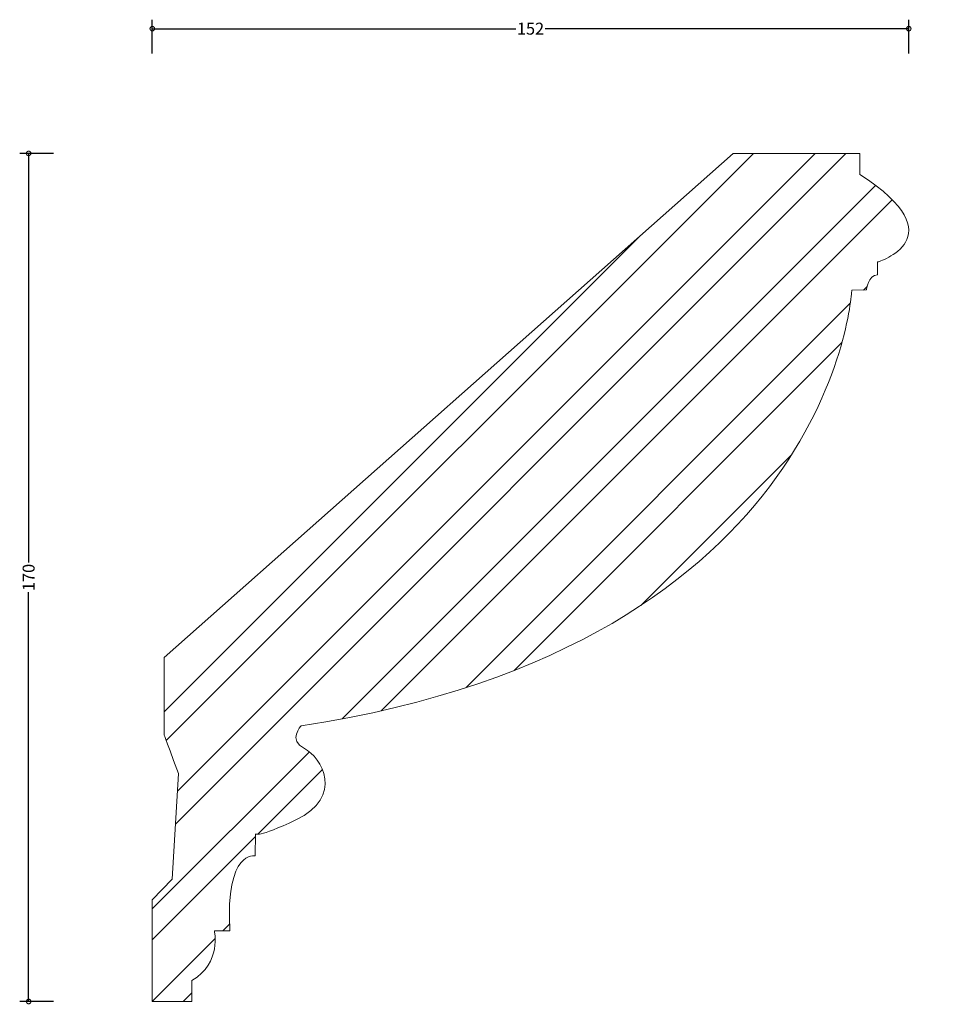
# Model space of a CAD drawing. Units: millimetres. Extents: x -27 to 162, y -1 to 197.
import ezdxf

# ---------------------------------------------------------------- set-up
doc = ezdxf.new("R2010")
doc.units = ezdxf.units.MM
doc.header["$MEASUREMENT"] = 0
for name, color, linetype, lineweight in [('AD-Dimension', 8, 'Continuous', 20), ('AD-Drawing', 81, 'Continuous', 20), ('AD-Hatch', 8, 'Continuous', 13)]:
    doc.layers.add(name, color=color, linetype=linetype, lineweight=lineweight)
doc.styles.add('AD_Dimensions Text', font='ARIALN.TTF')
doc.dimstyles.new('AD_Dimension', dxfattribs={"dimscale": 0, "dimtxt": 2.4, "dimasz": 1.8, "dimexe": 1.8, "dimexo": 0.625, "dimgap": 0.9, "dimtad": 0, "dimdec": 0, "dimzin": 0, "dimdsep": 46, "dimtxsty": 'AD_Dimensions Text', "dimblk": 'DOTSMALL', "dimblk1": 'DOTSMALL', "dimblk2": 'DOT', "dimcen": 0.9, "dimclrt": 7, "dimadec": 0, "dimazin": 0, "dimtfac": 1, "dimtdec": 0, "dimtofl": 0, "dimtmove": 0, "dimatfit": 3, "dimldrblk": 'DOTSMALL', "dimfxl": 5, "dimfxlon": 1, "dimtolj": 1, "dimtzin": 0, "dimarcsym": 0})

# ---------------------------------------------------------------- blocks, each defined once
blk = doc.blocks.new('_DotSmall')
at = {"color": 0, "linetype": 'ByBlock', "const_width": 0.5}
blk.add_lwpolyline([(-0.0625, 0, 1), (0.0625, 0, 1)], format="xyb", close=True, dxfattribs=at)
blk = doc.blocks.new('*D4')
at = {"layer": 'AD-Dimension', "color": 0, "lineweight": -2}
for p, q in [((0, 190), (0, 196.8)), ((151.66, 190), (151.66, 196.8)), ((0, 195), (72.86, 195)), ((151.66, 195), (78.8, 195))]:
    blk.add_line(p, q, dxfattribs=at)
at = {"layer": 'AD-Dimension', "color": 0, "lineweight": -2, "xscale": 1.8, "yscale": 1.8, "zscale": 1.8, "rotation": 180}
blk.add_blockref('_DotSmall', (0, 195), dxfattribs=at)
at = {"layer": 'AD-Dimension', "color": 0, "lineweight": -2, "xscale": 1.8, "yscale": 1.8, "zscale": 1.8}
blk.add_blockref('_DotSmall', (151.66, 195), dxfattribs=at)
at = {"layer": 'AD-Dimension', "color": 7, "insert": (75.83, 195), "char_height": 2.4, "attachment_point": 5, "style": 'AD_Dimensions Text'}
blk.add_mtext('\\A1;152', dxfattribs=at)
blk = doc.blocks.new('_Dot')
at = {"color": 0, "linetype": 'ByBlock', "lineweight": -2}
blk.add_line((-0.5, 0), (-1, 0), dxfattribs=at)
at = {"color": 0, "linetype": 'ByBlock', "const_width": 0.5}
blk.add_lwpolyline([(-0.25, 0, 1), (0.25, 0, 1)], format="xyb", close=True, dxfattribs=at)
blk = doc.blocks.new('*D5')
at = {"layer": 'AD-Dimension', "color": 0, "lineweight": -2}
for p, q in [((-19.79, 170), (-26.59, 170)), ((-24.79, 170), (-24.79, 87.98)), ((-24.79, 0), (-24.79, 82.02)), ((-19.79, 0), (-26.59, 0))]:
    blk.add_line(p, q, dxfattribs=at)
at = {"layer": 'AD-Dimension', "color": 0, "lineweight": -2, "xscale": 1.8, "yscale": 1.8, "zscale": 1.8}
for p, rotation in [((-24.79, 170), 90), ((-24.79, 0), 270)]:
    blk.add_blockref('_DotSmall', p, dxfattribs=dict(at, rotation=rotation))
at = {"layer": 'AD-Dimension', "color": 7, "insert": (-24.79, 85), "char_height": 2.4, "attachment_point": 5, "rotation": 90, "style": 'AD_Dimensions Text'}
blk.add_mtext('\\A1;170', dxfattribs=at)

msp = doc.modelspace()

# ---------------------------------------------------------------- hatches: boundary and pattern name
at = {"layer": 'AD-Hatch'}
h = msp.add_hatch(dxfattribs=at)
h.set_pattern_fill('ANSI32', color=256, scale=35)
edge = h.paths.add_edge_path()
edge.add_spline(control_points=[(0, 20.38), (0, 20.38), (3.99, 24.49), (3.99, 24.49)], knot_values=[28, 28, 28, 28, 29, 29, 29, 29], degree=3, periodic=0)
edge.add_spline(control_points=[(3.99, 24.49), (3.99, 24.49), (5.23, 45.73), (5.23, 45.73)], knot_values=[0, 0, 0, 0, 1, 1, 1, 1], degree=3, periodic=0)
edge.add_spline(control_points=[(5.23, 45.73), (2.36, 53.5), (2.36, 53.5), (2.36, 53.5)], knot_values=[1, 1, 1, 1, 2, 2, 2, 2], degree=3, periodic=0)
edge.add_spline(control_points=[(2.36, 53.5), (2.36, 53.5), (2.36, 68.59), (2.36, 68.59)], knot_values=[4, 4, 4, 4, 5, 5, 5, 5], degree=3, periodic=0)
edge.add_spline(control_points=[(2.36, 68.59), (2.36, 68.59), (2.36, 68.98), (2.36, 68.98)], knot_values=[5, 5, 5, 5, 6, 6, 6, 6], degree=3, periodic=0)
edge.add_spline(control_points=[(2.36, 68.98), (2.36, 68.98), (116.44, 170), (116.44, 170)], knot_values=[6, 6, 6, 6, 7, 7, 7, 7], degree=3, periodic=0)
edge.add_spline(control_points=[(116.44, 170), (116.44, 170), (141.85, 170), (141.85, 170)], knot_values=[9, 9, 9, 9, 10, 10, 10, 10], degree=3, periodic=0)
edge.add_spline(control_points=[(141.85, 170), (141.85, 170), (141.85, 165.8), (141.85, 165.8)], knot_values=[10, 10, 10, 10, 11, 11, 11, 11], degree=3, periodic=0)
edge.add_spline(control_points=[(141.85, 165.8), (161.6, 153.04), (145.42, 148.22), (145.42, 148.22)], knot_values=[11, 11, 11, 11, 12, 12, 12, 12], degree=3, periodic=0)
edge.add_spline(control_points=[(145.42, 148.22), (145.42, 148.22), (145.42, 145.68), (145.42, 145.68)], knot_values=[12, 12, 12, 12, 13, 13, 13, 13], degree=3, periodic=0)
edge.add_spline(control_points=[(145.42, 145.68), (143.56, 145.62), (143.16, 142.62), (143.16, 142.62)], knot_values=[13, 13, 13, 13, 14, 14, 14, 14], degree=3, periodic=0)
edge.add_spline(control_points=[(143.16, 142.62), (143.16, 142.62), (140.24, 142.57), (140.24, 142.57)], knot_values=[14, 14, 14, 14, 15, 15, 15, 15], degree=3, periodic=0)
edge.add_spline(control_points=[(140.24, 142.57), (140.24, 142.57), (136.69, 71.64), (29.85, 55.23)], knot_values=[15, 15, 15, 15, 16, 16, 16, 16], degree=3, periodic=0)
edge.add_spline(control_points=[(29.85, 55.23), (29.85, 55.23), (27.07, 52.41), (30.49, 50.7), (33.91, 48.99), (38.59, 41.05), (28.78, 36.4)], knot_values=[16, 16, 16, 16, 17, 17, 17, 18, 18, 18, 18], degree=3, periodic=0)
edge.add_spline(control_points=[(28.78, 36.4), (21.08, 32.74), (20.69, 33.6), (20.69, 33.6)], knot_values=[18, 18, 18, 18, 19, 19, 19, 19], degree=3, periodic=0)
edge.add_spline(control_points=[(20.69, 33.6), (20.69, 33.6), (20.63, 29.19), (20.63, 29.19)], knot_values=[19, 19, 19, 19, 20, 20, 20, 20], degree=3, periodic=0)
edge.add_spline(control_points=[(20.63, 29.19), (20.63, 29.19), (14.62, 30.49), (15.56, 14.16)], knot_values=[20, 20, 20, 20, 21, 21, 21, 21], degree=3, periodic=0)
edge.add_spline(control_points=[(15.56, 14.16), (15.56, 14.16), (12.44, 14.16), (12.44, 14.16)], knot_values=[21, 21, 21, 21, 22, 22, 22, 22], degree=3, periodic=0)
edge.add_spline(control_points=[(12.44, 14.16), (12.44, 14.16), (14, 7.77), (7.94, 4.2)], knot_values=[22, 22, 22, 22, 23, 23, 23, 23], degree=3, periodic=0)
edge.add_spline(control_points=[(7.94, 4.2), (7.94, 4.2), (7.94, 0), (7.94, 0)], knot_values=[23, 23, 23, 23, 24, 24, 24, 24], degree=3, periodic=0)
edge.add_spline(control_points=[(7.94, 0), (7.94, 0), (0, 0), (0, 0)], knot_values=[24, 24, 24, 24, 25, 25, 25, 25], degree=3, periodic=0)
edge.add_spline(control_points=[(0, 0), (0, 0), (0, 20.38), (0, 20.38)], knot_values=[27, 27, 27, 27, 28, 28, 28, 28], degree=3, periodic=0)

# ---------------------------------------------------------------- linework, layer by layer
at = {"layer": 'AD-Drawing'}
for points in [[(2.36, 68.98), (2.36, 68.98), (116.44, 170), (116.44, 170)], [(116.44, 170), (116.44, 170), (141.85, 170), (141.85, 170)], [(141.85, 170), (141.85, 170), (141.85, 165.8), (141.85, 165.8)], [(141.85, 165.8), (161.6, 153.04), (145.42, 148.22), (145.42, 148.22)], [(145.42, 148.22), (145.42, 148.22), (145.42, 145.68), (145.42, 145.68)], [(145.42, 145.68), (143.56, 145.62), (143.16, 142.62), (143.16, 142.62)], [(140.24, 142.57), (140.24, 142.57), (136.69, 71.64), (29.85, 55.23)], [(143.16, 142.62), (143.16, 142.62), (140.24, 142.57), (140.24, 142.57)], [(2.36, 68.59), (2.36, 68.59), (2.36, 68.98), (2.36, 68.98)], [(2.36, 53.5), (2.36, 53.5), (2.36, 68.59), (2.36, 68.59)], [(5.23, 45.73), (2.36, 53.5), (2.36, 53.5), (2.36, 53.5)], [(3.99, 24.49), (3.99, 24.49), (5.23, 45.73), (5.23, 45.73)], [(28.78, 36.4), (21.08, 32.74), (20.69, 33.6), (20.69, 33.6)], [(20.69, 33.6), (20.69, 33.6), (20.63, 29.19), (20.63, 29.19)], [(20.63, 29.19), (20.63, 29.19), (14.62, 30.49), (15.56, 14.16)], [(0, 20.38), (0, 20.38), (3.99, 24.49), (3.99, 24.49)], [(0, 0), (0, 0), (0, 20.38), (0, 20.38)], [(12.44, 14.16), (12.44, 14.16), (14, 7.77), (7.94, 4.2)], [(15.56, 14.16), (15.56, 14.16), (12.44, 14.16), (12.44, 14.16)], [(7.94, 4.2), (7.94, 4.2), (7.94, 0), (7.94, 0)], [(7.94, 0), (7.94, 0), (0, 0), (0, 0)]]:
    msp.add_open_spline(points, degree=3, dxfattribs=at)
msp.add_open_spline([(29.85, 55.23), (29.85, 55.23), (27.07, 52.41), (30.49, 50.7), (33.91, 48.99), (38.59, 41.05), (28.78, 36.4)], degree=3, knots=[16, 16, 16, 16, 17, 17, 17, 18, 18, 18, 18], dxfattribs=at)

# ---------------------------------------------------------------- dimensions: what is measured, and where the dimension line sits
at = {"layer": 'AD-Dimension'}
dim = msp.add_linear_dim(base=(0, 195), p1=(151.66, 154.63), p2=(0, 0), dimstyle='AD_Dimension', dxfattribs=at)
dim.commit()
dim.dimension.update_dxf_attribs({"geometry": '*D4', "text_midpoint": (75.83, 195), "dimtype": 160})
dim = msp.add_linear_dim(base=(-24.79, 0), p1=(141.85, 170), p2=(0, 0), angle=90, dimstyle='AD_Dimension', dxfattribs=at)
dim.commit()
dim.dimension.update_dxf_attribs({"geometry": '*D5', "text_midpoint": (-24.79, 85)})

doc.saveas('drawing.dxf')
